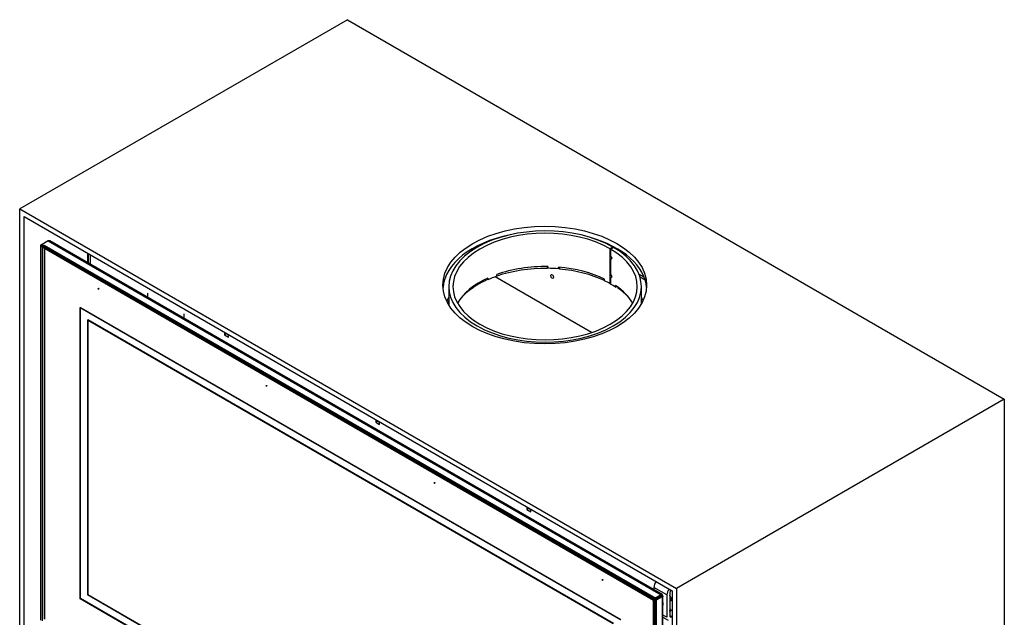
# Model space of a CAD drawing. Units: millimetres. Extents: x 0 to 372, y -50 to 265.
# Drawn here: x 276 to 372, y 97 to 156 of the extents above; entities that cross this region are included whole.
import ezdxf
from ezdxf.lldxf.tags import DXFTag

# ---------------------------------------------------------------- set-up
doc = ezdxf.new("R2010")
doc.units = ezdxf.units.MM
for name, color, linetype in [('Default', 7, 'Continuous'), ('FRAME_-_VENUS_85', 7, 'Continuous'), ('SVORNIK_M8X20', 7, 'Continuous'), ('V11-850-04-03-01', 7, 'Continuous'), ('V12-04-04-00_PRU', 7, 'Continuous'), ('V12-04-07-05_KON', 7, 'Continuous'), ('V12-850-04-01-01', 7, 'Continuous'), ('V12-850-04-01-02', 7, 'Continuous'), ('V12-850-04-07-02', 7, 'Continuous'), ('V23-01-10-00_VYZ', 7, 'Continuous'), ('V23-12-01-00_RUR', 7, 'Continuous'), ('V23-12-02-00_PRI', 7, 'Continuous'), ('V23-850-01-01-00', 7, 'Continuous'), ('V23-850-01-03-01', 7, 'Continuous'), ('V23-850-01-05-00', 7, 'Continuous'), ('V23-850-15-01-00', 7, 'Continuous')]:
    doc.layers.add(name, color=color, linetype=linetype)
tags = doc.linetypes.add('HIDDEN2', pattern=[4.7625, 3.175, -1.5875]).pattern_tags.tags
tags[6:7] = [DXFTag(74, 4), DXFTag(75, 0), DXFTag(340, '0'), DXFTag(46, 0.0), DXFTag(50, 0.0), DXFTag(44, 0.0), DXFTag(45, 0.0)]
tags[4:5] = [DXFTag(74, 4), DXFTag(75, 0), DXFTag(340, '0'), DXFTag(46, 0.0), DXFTag(50, 0.0), DXFTag(44, 0.0), DXFTag(45, 0.0)]

# ---------------------------------------------------------------- blocks, each defined once
blk = doc.blocks.new('SE')
at = {"layer": 'FRAME_-_VENUS_85', "color": 7, "linetype": 'Continuous'}
for p, q in [((307.955, 155.914), (275.782, 137.339)), ((307.955, 155.914), (372.444, 118.682)), ((275.782, 137.339), (340.27, 100.107)), ((275.782, 95.861), (275.782, 137.339)), ((276.206, 96.106), (276.206, 136.604)), ((276.206, 136.604), (339.846, 99.862)), ((372.444, 118.682), (340.27, 100.107)), ((372.444, 118.682), (372.444, 77.204)), ((339.846, 99.862), (339.846, 59.363)), ((340.27, 100.107), (340.27, 58.629))]:
    blk.add_line(p, q, dxfattribs=at)
blk.add_ellipse((327.33, 129.868), major_axis=(-10, 0), ratio=0.57735, dxfattribs=at)
for start_param, end_param in [(5.060202, 6.240746), (3.184032, 4.247064)]:
    blk.add_ellipse((327.33, 129.378), major_axis=(-10, 0), ratio=0.57735, start_param=start_param, end_param=end_param, dxfattribs=at)
at = {"layer": 'SVORNIK_M8X20', "color": 7, "linetype": 'Continuous'}
for p, q in [((339.598, 98.808), (339.657, 98.842)), ((339.74, 99.025), (339.74, 99.066))]:
    blk.add_line(p, q, dxfattribs=at)
for centre, major_axis, start_param, end_param in [((339.492, 99.208), (0.175, -0.303), 0.785398, 1.913283), ((339.457, 99.188), (-0.2, 0.346), 3.141593, 4.974188)]:
    blk.add_ellipse(centre, major_axis=major_axis, ratio=0.57735, start_param=start_param, end_param=end_param, dxfattribs=at)
at = {"layer": 'V11-850-04-03-01', "color": 7, "linetype": 'Continuous'}
for p, q in [((278.009, 133.644), (277.974, 133.624)), ((277.974, 133.583), (278.009, 133.644)), ((277.974, 133.583), (277.974, 133.624)), ((338.007, 98.923), (277.974, 133.583)), ((277.974, 133.583), (277.974, 96.922)), ((278.08, 133.685), (278.009, 133.644)), ((278.009, 133.644), (338.043, 98.984)), ((338.007, 98.923), (338.043, 98.984)), ((338.007, 62.262), (338.007, 98.923)), ((338.078, 98.923), (338.007, 98.923)), ((338.043, 98.984), (338.114, 99.025)), ((338.078, 98.923), (338.043, 98.984)), ((338.149, 98.963), (338.078, 98.923)), ((338.078, 98.923), (338.078, 62.262)), ((338.273, 99.076), (338.273, 99.076)), ((338.29, 99.086), (338.29, 99.086)), ((338.29, 99.086), (338.29, 99.086))]:
    blk.add_line(p, q, dxfattribs=at)
at = {"layer": 'V11-850-04-03-01', "color": 7, "linetype": 'HIDDEN2'}
for p, q in [((278.222, 133.767), (278.08, 133.685)), ((278.186, 133.746), (278.186, 97.086)), ((278.186, 133.746), (278.257, 133.746)), ((338.255, 99.106), (278.222, 133.767)), ((278.257, 97.086), (278.257, 133.746)), ((283.512, 129.543), (283.477, 129.522)), ((283.502, 129.479), (283.537, 129.499)), ((281.722, 127.663), (281.757, 127.684)), ((281.722, 99.086), (281.722, 127.663)), ((281.722, 127.663), (334.755, 97.045)), ((281.757, 99.106), (281.757, 127.684)), ((281.757, 127.684), (334.79, 97.065)), ((282.429, 126.439), (282.464, 126.459)), ((334.048, 96.636), (282.429, 126.439)), ((282.429, 126.439), (282.429, 99.494)), ((334.083, 96.657), (282.464, 126.459)), ((282.464, 126.459), (282.464, 99.515)), ((300.012, 120.017), (299.976, 119.996)), ((300.001, 119.953), (300.037, 119.973)), ((316.511, 110.491), (316.475, 110.471)), ((316.5, 110.427), (316.536, 110.448)), ((333.01, 100.965), (332.975, 100.945)), ((333, 100.901), (333.035, 100.922)), ((281.722, 99.086), (281.757, 99.106)), ((334.755, 68.467), (281.722, 99.086)), ((334.79, 68.488), (281.757, 99.106)), ((282.429, 99.494), (282.464, 99.515)), ((282.429, 99.494), (334.048, 69.692)), ((282.464, 99.515), (334.083, 69.712)), ((338.114, 99.025), (338.255, 99.106)), ((338.29, 99.045), (338.149, 98.963)), ((338.255, 99.106), (338.273, 99.076)), ((338.255, 99.106), (338.29, 99.086)), ((338.273, 99.076), (338.29, 99.045)), ((338.29, 99.086), (338.29, 99.045)), ((338.29, 62.384), (338.29, 99.045))]:
    blk.add_line(p, q, dxfattribs=at)
for centre in [(283.525, 129.521), (283.49, 129.5), (299.989, 119.975), (300.024, 119.995), (316.488, 110.449), (316.523, 110.469), (332.987, 100.923), (333.022, 100.943)]:
    blk.add_ellipse(centre, major_axis=(-0.0125, 0.0217), ratio=0.57735, dxfattribs=at)
at = {"layer": 'V12-04-04-00_PRU', "color": 7, "linetype": 'Continuous'}
blk.add_ellipse((339.538, 97.959), major_axis=(0.0564, -0.0826), ratio=0.623416, start_param=0.074792, end_param=1.405401, dxfattribs=at)
blk.add_open_spline([(339.734, 97.919), (339.732, 97.939), (339.727, 97.977), (339.695, 98.031), (339.649, 98.065), (339.615, 98.074), (339.599, 98.075)], degree=3, knots=[0.0397318, 0.0397318, 0.0397318, 0.0397318, 0.20379, 0.3728076, 0.5296794, 0.6608715, 0.6608715, 0.6608715, 0.6608715], dxfattribs=at)
at = {"layer": 'V12-04-07-05_KON', "color": 7, "linetype": 'Continuous'}
for p, q in [((339.316, 99.474), (338.043, 100.209)), ((338.043, 100.209), (338.043, 99.967)), ((339.598, 99.637), (339.598, 97.433)), ((339.316, 99.474), (339.316, 97.269)), ((339.598, 98.086), (339.651, 98.116)), ((339.651, 98.059), (339.651, 98.116)), ((339.846, 97.984), (339.705, 97.902)), ((339.316, 97.269), (338.929, 97.492)), ((338.929, 97.273), (339.45, 96.972)), ((339.775, 97.33), (339.598, 97.433)), ((339.775, 97.33), (339.846, 97.371))]:
    blk.add_line(p, q, dxfattribs=at)
for centre, major_axis, start_param, end_param in [((338.502, 100.474), (0.325, 0.563), 1.351471, 2.356194), ((339.775, 99.739), (0.325, 0.563), 1.351471, 2.356194), ((339.775, 99.739), (0.125, 0.217), 0.969532, 2.356194), ((338.679, 98.739), (-0.205, 0.355), 3.396039, 4.457943), ((339.952, 98.167), (-0.9, 0), -1.196221, -1.167082), ((339.598, 97.963), (0.15, 0), 4.712389, 5.497787), ((340.023, 98.208), (0.405, 0), 2.984296, 3.547583), ((339.775, 97.535), (0.125, 0.217), 2.356194, 3.926991)]:
    blk.add_ellipse(centre, major_axis=major_axis, ratio=0.57735, start_param=start_param, end_param=end_param, dxfattribs=at)
at = {"layer": 'V12-850-04-01-01', "color": 7, "linetype": 'Continuous'}
for p, q in [((338.75, 99.351), (338.538, 99.229)), ((338.538, 99.229), (338.538, 99.229)), ((338.538, 99.229), (338.538, 99.229)), ((338.75, 99.351), (338.75, 99.351)), ((338.75, 99.351), (338.75, 99.351))]:
    blk.add_line(p, q, dxfattribs=at)
at = {"layer": 'V12-850-04-01-02', "color": 7, "linetype": 'Continuous'}
for p, q in [((277.974, 133.869), (277.868, 133.807)), ((277.974, 133.746), (277.868, 133.807)), ((277.868, 96.984), (277.868, 133.807)), ((278.575, 134.216), (277.974, 133.869)), ((277.974, 133.746), (277.974, 133.869)), ((277.974, 133.869), (338.149, 99.127)), ((277.974, 133.624), (277.974, 133.746)), ((277.974, 133.746), (277.974, 133.746)), ((277.974, 133.746), (338.149, 99.004)), ((278.575, 134.216), (338.75, 99.474)), ((338.84, 99.507), (278.736, 134.208)), ((338.75, 99.474), (338.149, 99.127)), ((338.75, 99.351), (338.149, 99.004)), ((338.75, 99.351), (338.149, 99.004)), ((338.149, 99.004), (338.149, 99.127)), ((338.149, 99.004), (338.255, 98.943)), ((338.149, 99.004), (338.149, 62.181)), ((338.856, 99.29), (338.255, 98.943)), ((338.255, 98.943), (338.255, 62.119)), ((338.75, 99.351), (338.75, 99.474)), ((338.75, 99.351), (338.856, 99.413)), ((338.75, 99.351), (338.75, 99.351)), ((338.75, 99.351), (338.75, 99.351)), ((338.75, 99.351), (338.856, 99.29)), ((338.856, 99.29), (338.856, 62.466)), ((338.929, 62.609), (338.929, 99.351))]:
    blk.add_line(p, q, dxfattribs=at)
for points, knots in [([(278.736, 134.208), (278.713, 134.22), (278.688, 134.228), (278.633, 134.23), (278.604, 134.226), (278.575, 134.216)], [0.5, 0.5, 0.5, 0.5, 0.75, 0.75, 1, 1, 1, 1]), ([(338.75, 99.474), (338.767, 99.491), (338.784, 99.502), (338.815, 99.513), (338.829, 99.513), (338.85, 99.501), (338.857, 99.489), (338.863, 99.457), (338.862, 99.436), (338.856, 99.413)], [0, 0, 0, 0, 0.25, 0.25, 0.5, 0.5, 0.75, 0.75, 1, 1, 1, 1]), ([(338.75, 99.351), (338.753, 99.36), (338.757, 99.367), (338.762, 99.375), (338.764, 99.377), (338.765, 99.376), (338.765, 99.374), (338.76, 99.365), (338.756, 99.359), (338.75, 99.351)], [0, 0, 0, 0, 0.25, 0.25, 0.5, 0.5, 0.75, 0.75, 1, 1, 1, 1]), ([(338.75, 99.351), (338.759, 99.353), (338.767, 99.353), (338.777, 99.353), (338.779, 99.352), (338.779, 99.35), (338.777, 99.35), (338.767, 99.349), (338.759, 99.35), (338.75, 99.351)], [0, 0, 0, 0, 0.25, 0.25, 0.5, 0.5, 0.75, 0.75, 1, 1, 1, 1]), ([(338.856, 99.413), (338.879, 99.406), (338.898, 99.397), (338.923, 99.375), (338.929, 99.363), (338.929, 99.339), (338.923, 99.327), (338.898, 99.306), (338.879, 99.296), (338.856, 99.29)], [0, 0, 0, 0, 0.25, 0.25, 0.5, 0.5, 0.75, 0.75, 1, 1, 1, 1])]:
    blk.add_open_spline(points, degree=3, knots=knots, dxfattribs=at)
at = {"layer": 'V12-850-04-07-02', "color": 7, "linetype": 'Continuous'}
for p, q in [((339.623, 99.754), (339.623, 99.376)), ((339.623, 98.822), (339.623, 98.172))]:
    blk.add_line(p, q, dxfattribs=at)
at = {"layer": 'V23-01-10-00_VYZ', "color": 7, "linetype": 'Continuous'}
for p, q in [((296.1, 125.103), (296.271, 125.004)), ((310.914, 116.55), (311.12, 116.431)), ((325.692, 108.017), (325.969, 107.858))]:
    blk.add_line(p, q, dxfattribs=at)
for centre, end_param in [((296.2, 125.276), 3.141593), ((311.014, 116.723), 3.141593), ((325.792, 108.191), 3.141593), ((326.075, 108.027), 3.078929)]:
    blk.add_ellipse(centre, major_axis=(0.1, 0.173), ratio=0.57735, start_param=2.768885, end_param=end_param, dxfattribs=at)
at = {"layer": 'V23-12-01-00_RUR', "color": 7, "linetype": 'Continuous'}
for p, q in [((333.738, 133.435), (333.745, 133.431)), ((333.738, 130.006), (333.738, 133.435)), ((334.026, 133.595), (333.745, 133.431)), ((333.745, 132.868), (333.745, 133.431)), ((333.792, 133.404), (334.076, 133.567)), ((333.792, 133.404), (333.792, 132.784)), ((334.019, 133.599), (334.026, 133.595)), ((334.026, 133.538), (334.026, 133.595)), ((333.745, 132.868), (333.792, 132.895)), ((333.929, 132.509), (333.745, 132.868)), ((333.745, 132.362), (333.929, 132.509)), ((333.793, 132.781), (333.792, 132.784)), ((327.628, 131.682), (327.628, 131.519)), ((328.678, 131.466), (328.678, 131.629)), ((328.678, 131.466), (328.718, 131.625)), ((333.745, 132.362), (333.792, 132.389)), ((333.745, 131.071), (333.745, 132.362)), ((333.792, 132.391), (333.792, 130.987)), ((321.752, 130.394), (321.615, 130.494)), ((321.752, 130.557), (321.752, 130.394)), ((322.615, 130.743), (322.615, 130.906)), ((333.745, 131.071), (333.792, 131.099)), ((333.929, 130.713), (333.745, 131.071)), ((333.745, 130.565), (333.929, 130.713)), ((333.745, 130.565), (333.792, 130.593)), ((333.745, 130.002), (333.745, 130.565)), ((333.793, 130.985), (333.792, 130.987)), ((333.792, 130.595), (333.792, 129.975)), ((317.916, 129.725), (317.916, 127.922)), ((333.197, 130.292), (333.197, 130.455)), ((333.738, 130.006), (333.745, 130.002)), ((333.792, 130.029), (333.745, 130.002)), ((334.287, 129.662), (334.287, 129.826)), ((334.287, 129.662), (334.424, 129.729)), ((336.816, 128.04), (336.816, 129.725)), ((318.775, 128.081), (318.775, 128.103))]:
    blk.add_line(p, q, dxfattribs=at)
for centre, radius, start, end in [((298.633, 176.362), 56.299, 308.6459, 308.82912), ((309.996, 120.669), 26.703, 26.30959, 26.97582), ((298.633, 174.565), 56.299, 308.6459, 308.82912), ((309.996, 118.872), 26.703, 26.30959, 26.97582)]:
    blk.add_arc(centre, radius, start, end, dxfattribs=at)
for centre, major_axis, start_param, end_param in [((327.366, 129.725), (9.45, 0), 7.072816, 13.347536), ((327.366, 129.725), (9.05, 0), 7.072816, 13.347536), ((327.366, 126.459), (-9.05, 0), 4.683356, 5.26502), ((327.366, 126.296), (9.05, 0), 1.425296, 1.541764), ((327.366, 126.459), (9.05, 0), 0.870659, 1.425296), ((327.366, 126.459), (-9.05, 0), 5.381488, 5.963152), ((327.366, 126.296), (-9.05, 0), -1.018165, -0.901697), ((327.366, 126.296), (9.05, 0), 0.789631, 0.870659), ((327.366, 126.296), (9.05, 0), 0.700137, 0.781165), ((327.366, 126.459), (9.05, 0), 0.317859, 0.700137)]:
    blk.add_ellipse(centre, major_axis=major_axis, ratio=0.57735, start_param=start_param, end_param=end_param, dxfattribs=at)
at = {"layer": 'V23-12-02-00_PRI', "color": 7, "linetype": 'Continuous'}
for p, q in [((327.577, 131.683), (327.577, 131.5)), ((327.577, 131.5), (327.596, 131.627)), ((327.596, 131.682), (327.596, 131.627)), ((327.596, 131.627), (327.628, 131.625)), ((328.704, 131.571), (328.772, 131.567)), ((328.772, 131.621), (328.772, 131.44)), ((321.551, 130.463), (321.551, 130.323)), ((334.515, 129.662), (334.515, 129.566))]:
    blk.add_line(p, q, dxfattribs=at)
for major_axis, start_param, end_param in [((9.3, 0), 1.548091, 2.106932), ((9.3, 0), 0.893097, 1.418969), ((-9.3, 0), 5.387815, 5.797952), ((9.3, 0), 0.485233, 0.693873)]:
    blk.add_ellipse((327.366, 126.132), major_axis=major_axis, ratio=0.57735, start_param=start_param, end_param=end_param, dxfattribs=at)
at = {"layer": 'V23-850-01-01-00', "color": 7, "linetype": 'Continuous'}
for p, q in [((337.085, 130.648), (336.578, 130.941)), ((337.187, 130.353), (336.68, 130.645))]:
    blk.add_line(p, q, dxfattribs=at)
blk.add_ellipse((328.055, 130.715), major_axis=(-0.103, 0.179), ratio=0.57735, dxfattribs=at)
for centre, start_param, end_param in [((327.366, 126.786), -3.474794, -3.405185), ((327.366, 126.786), 0.276837, 0.333202), ((327.366, 126.459), -3.474794, -3.435293), ((327.366, 126.459), 0.305676, 0.333202)]:
    blk.add_ellipse(centre, major_axis=(10, 0), ratio=0.57735, start_param=start_param, end_param=end_param, dxfattribs=at)
at = {"layer": 'V23-850-01-03-01', "color": 7, "linetype": 'Continuous'}
for p, q in [((282.436, 133.007), (282.436, 132.071)), ((282.535, 132.014), (282.535, 132.95))]:
    blk.add_line(p, q, dxfattribs=at)
at = {"layer": 'V23-850-01-05-00', "color": 7, "linetype": 'Continuous'}
for p, q in [((282.712, 132.848), (282.712, 131.912)), ((288.369, 128.646), (288.369, 129.092)), ((291.904, 127.051), (291.904, 126.605)), ((295.882, 125.244), (295.882, 124.979)), ((296.098, 125.104), (295.882, 124.979)), ((295.882, 124.979), (296.271, 124.755)), ((296.271, 124.755), (296.271, 125.02)), ((310.731, 116.671), (310.731, 116.406)), ((310.947, 116.531), (310.731, 116.406)), ((310.731, 116.406), (311.12, 116.181)), ((311.12, 116.181), (311.12, 116.447)), ((325.58, 108.098), (325.58, 107.833)), ((325.796, 107.957), (325.58, 107.833)), ((325.58, 107.833), (325.969, 107.608)), ((325.969, 107.608), (325.969, 107.873))]:
    blk.add_line(p, q, dxfattribs=at)
at = {"layer": 'V23-850-15-01-00', "color": 7, "linetype": 'Continuous'}
blk.add_line((331.925, 125.211), (322.449, 130.682), dxfattribs=at)

msp = doc.modelspace()

# ---------------------------------------------------------------- block references
at = {"layer": 'Default'}
msp.add_blockref('SE', (0, 0), dxfattribs=at)

doc.saveas('drawing.dxf')
